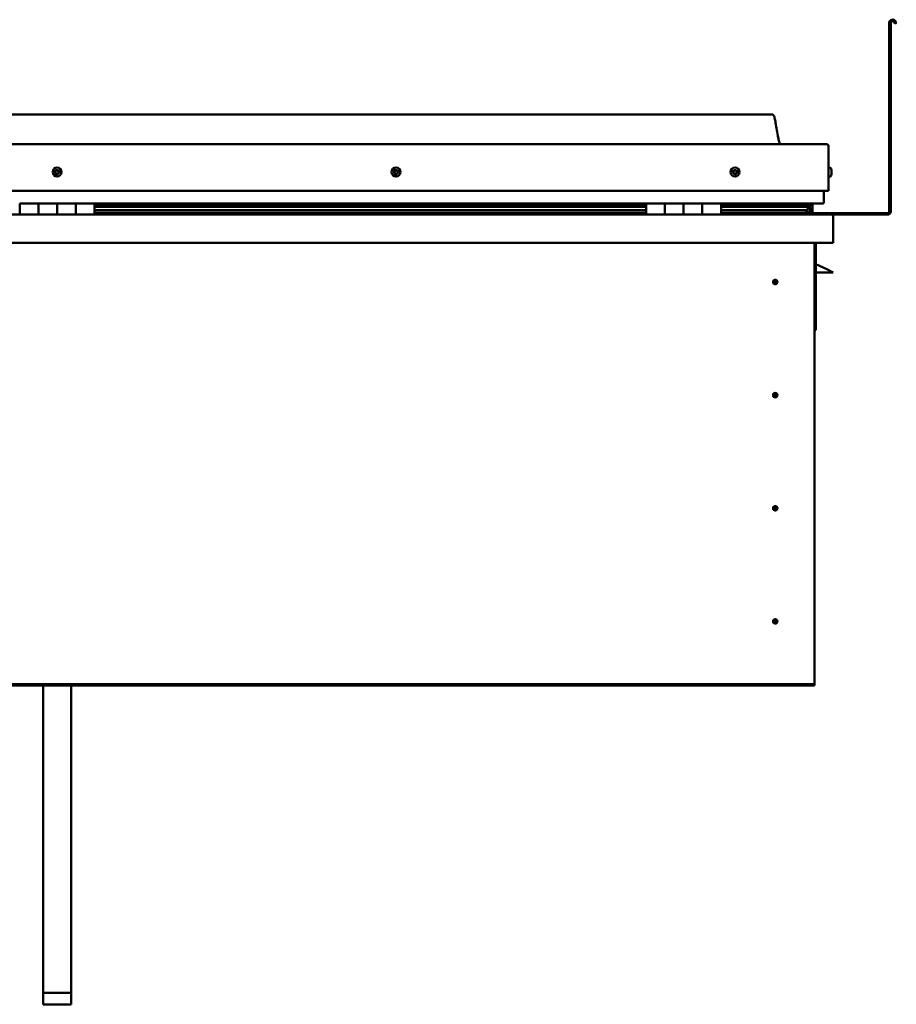
# Model space of a CAD drawing. Units: millimetres. Extents: x -6502 to 24551, y 2995 to 8837.
# Drawn here: x 10521 to 11458, y 6577 to 7630 of the extents above; entities that cross this region are included whole.
import ezdxf

# ---------------------------------------------------------------- set-up
doc = ezdxf.new("R2010")
doc.units = ezdxf.units.MM
doc.header["$LTSCALE"] = 25
doc.layers.add('Visible (ISO)', color=7, linetype='Continuous', lineweight=50)

msp = doc.modelspace()

# ---------------------------------------------------------------- linework, layer by layer
at = {"layer": 'Visible (ISO)'}
for p, q in [((11450.7, 7425.3), (11450.7, 7626.8)), ((11452.2, 7425.3), (11452.2, 7626.8)), ((11456.9, 7626.1), (11455.9, 7627.8)), ((11456.9, 7626.1), (11458.2, 7626.8)), ((11458.2, 7626.8), (11457.2, 7628.5)), ((11325.7, 7528.8), (9795.7, 7528.8)), ((9738.2, 7497.3), (11383.2, 7497.3)), ((11385.7, 7447.3), (11385.7, 7494.8)), ((11387.6, 7472), (11385.7, 7472)), ((11388.9, 7469.5), (11388.9, 7469.1)), ((11388.9, 7469), (11388.9, 7469.1)), ((11388.9, 7469), (11388.9, 7468.9)), ((11388.9, 7468.9), (11388.9, 7468.8)), ((11388.9, 7468.9), (11388.9, 7468.9)), ((11388.9, 7468.8), (11388.9, 7467.1)), ((11388.9, 7467.1), (11388.9, 7467.1)), ((11388.9, 7467.1), (11388.9, 7466.7)), ((11388.9, 7466.7), (11388.9, 7465.3)), ((11388.9, 7465.1), (11388.9, 7465.3)), ((11387.6, 7462.5), (11385.7, 7462.5)), ((11388.9, 7465.1), (11388.9, 7465)), ((9735.7, 7447.3), (11385.7, 7447.3)), ((11380.7, 7447.3), (11380.7, 7434.8)), ((11380.7, 7434.8), (11380.7, 7447.3)), ((10520.7, 7433.8), (10540.7, 7433.8)), ((10520.7, 7433.8), (10520.7, 7421.8)), ((10540.7, 7421.8), (10540.7, 7433.8)), ((10560.7, 7433.8), (10540.7, 7433.8)), ((10540.7, 7433.8), (10540.7, 7421.8)), ((10560.7, 7433.8), (10560.7, 7421.8)), ((10560.7, 7421.8), (10560.7, 7433.8)), ((10560.7, 7433.8), (10580.7, 7433.8)), ((10580.7, 7421.8), (10580.7, 7433.8)), ((10600.7, 7433.8), (10580.7, 7433.8)), ((10580.7, 7433.8), (10580.7, 7421.8)), ((10600.7, 7421.8), (10600.7, 7433.8)), ((11190.7, 7433.8), (10600.7, 7433.8)), ((11190.7, 7433.8), (11210.7, 7433.8)), ((11190.7, 7433.8), (11190.7, 7421.8)), ((11210.7, 7421.8), (11210.7, 7433.8)), ((11230.7, 7433.8), (11210.7, 7433.8)), ((11210.7, 7433.8), (11210.7, 7421.8)), ((11210.7, 7433.8), (11210.7, 7433.8)), ((11230.7, 7433.8), (11230.7, 7421.8)), ((11230.7, 7421.8), (11230.7, 7433.8)), ((11230.7, 7433.8), (11250.7, 7433.8)), ((11250.7, 7421.8), (11250.7, 7433.8)), ((11270.7, 7433.8), (11250.7, 7433.8)), ((11250.7, 7433.8), (11250.7, 7421.8)), ((11250.7, 7433.8), (11250.7, 7433.8)), ((11270.7, 7421.8), (11270.7, 7433.8)), ((11379.7, 7433.8), (11270.7, 7433.8)), ((11312.2, 7433.8), (11312.2, 7431.8)), ((11312.2, 7431.8), (11312.2, 7433.8)), ((11340.7, 7433.7), (11340.7, 7431.8)), ((11359.9, 7433.7), (11359.9, 7431.8)), ((11365.7, 7433.7), (11365.9, 7433.8)), ((11365.7, 7433.6), (11365.7, 7433.8)), ((11365.7, 7433.7), (11365.7, 7433.7)), ((11365.9, 7433.8), (11365.9, 7431.7)), ((11366, 7433.7), (11368.7, 7433.7)), ((11368.7, 7433.8), (11368.7, 7433.7)), ((11368.7, 7433), (11368.7, 7433.7)), ((11190.7, 7431.8), (10600.7, 7431.8)), ((11190.7, 7431.7), (10600.7, 7431.7)), ((11190.7, 7431), (10600.7, 7431)), ((10600.7, 7430.3), (11190.7, 7430.3)), ((11190.7, 7426.4), (10600.7, 7426.4)), ((11190.7, 7423.8), (10600.7, 7423.8)), ((11210.7, 7431.8), (11210.7, 7431.8)), ((11210.7, 7431.7), (11210.7, 7431.7)), ((11210.7, 7431), (11210.7, 7431)), ((11210.7, 7430.3), (11210.7, 7430.3)), ((11210.7, 7426.4), (11210.7, 7426.4)), ((11210.7, 7423.8), (11210.7, 7423.8)), ((11210.7, 7423.8), (11210.7, 7423.8)), ((11250.7, 7431.8), (11250.7, 7431.8)), ((11250.7, 7431.7), (11250.7, 7431.7)), ((11250.7, 7431), (11250.7, 7431)), ((11250.7, 7430.3), (11250.7, 7430.3)), ((11250.7, 7426.4), (11250.7, 7426.4)), ((11250.7, 7423.8), (11250.7, 7423.8)), ((11250.7, 7423.8), (11250.7, 7423.8)), ((11361, 7431.8), (11270.7, 7431.8)), ((11358.6, 7431.7), (11270.7, 7431.7)), ((11358.6, 7431), (11270.7, 7431)), ((11270.7, 7430.3), (11364.3, 7430.3)), ((11358.6, 7426.4), (11270.7, 7426.4)), ((11364.6, 7423.8), (11270.7, 7423.8)), ((11340.7, 7431.9), (11312.2, 7431.9)), ((11312.2, 7431.9), (11340.7, 7431.9)), ((11312.2, 7423.8), (11312.2, 7421.9)), ((11312.2, 7421.9), (11312.2, 7423.8)), ((11312.2, 7423.3), (11448.7, 7423.3)), ((11358.6, 7431.7), (11365.9, 7431.7)), ((11358.6, 7431), (11366.4, 7431)), ((11358.6, 7426.4), (11361.5, 7426.4)), ((11363.9, 7432.9), (11363.9, 7431.7)), ((11364.3, 7430.3), (11366.4, 7431)), ((11364.4, 7430.4), (11364.4, 7429.8)), ((11365.7, 7426.9), (11365, 7426.9)), ((11365.7, 7423.8), (11365.6, 7423.8)), ((11365.7, 7430.8), (11365.7, 7426.9)), ((11365.7, 7428.4), (11368.7, 7428.4)), ((11365.7, 7426.7), (11365.7, 7426.9)), ((11365.7, 7423.8), (11365.7, 7423.8)), ((11365.7, 7423.8), (11368.7, 7423.8)), ((11365.9, 7431.7), (11365.9, 7431.7)), ((11366.4, 7433.2), (11366.4, 7431.2)), ((11366.4, 7433), (11368.7, 7433)), ((11366.4, 7432.3), (11368.7, 7432.3)), ((11366.6, 7426.2), (11366.6, 7424.2)), ((11368.7, 7432.3), (11368.7, 7433)), ((11368.7, 7432.3), (11368.7, 7428.4)), ((11368.7, 7423.8), (11368.7, 7428.4)), ((9732.3, 7421.8), (11389.1, 7421.8)), ((11389.1, 7421.8), (11389.1, 7421.8)), ((11389.1, 7421.8), (11448.7, 7421.8)), ((11390.7, 7420.3), (11390.7, 7391.8)), ((11390.7, 7420.3), (11390.7, 7420.3)), ((11390.7, 7391.8), (11390.7, 7420.2)), ((11390.7, 7420.2), (11390.7, 7391.8)), ((11390.7, 7391.8), (9730.7, 7391.8)), ((11370.7, 7391.8), (11370.7, 6921.8)), ((11372.2, 7298.3), (11372.2, 7391.8)), ((11390.7, 7391.8), (11390.7, 7391.8)), ((11383.7, 7363.3), (11372.2, 7369)), ((11383.7, 7363.3), (11390.7, 7359.8)), ((11328.7, 7352.1), (11328.7, 7351.8)), ((11328.7, 7351.8), (11328.7, 7349.8)), ((11328.7, 7347.7), (11328.7, 7349.8)), ((11390.7, 7359.8), (11372.2, 7359.8)), ((11328.7, 7347.4), (11328.7, 7347.7)), ((11370.7, 7298.3), (11372.2, 7298.3)), ((11328.7, 7231.1), (11328.7, 7230.8)), ((11328.7, 7230.8), (11328.7, 7228.8)), ((11328.7, 7226.7), (11328.7, 7228.8)), ((11328.7, 7226.4), (11328.7, 7226.7)), ((11328.7, 7110.1), (11328.7, 7109.8)), ((11328.7, 7109.8), (11328.7, 7107.8)), ((11328.7, 7105.7), (11328.7, 7107.8)), ((11328.7, 7105.4), (11328.7, 7105.7)), ((11328.7, 6989.1), (11328.7, 6988.8)), ((11328.7, 6988.8), (11328.7, 6986.8)), ((11328.7, 6984.7), (11328.7, 6986.8)), ((11328.7, 6984.4), (11328.7, 6984.7)), ((11370.7, 6919.8), (9750.7, 6919.8)), ((9750.7, 6918.3), (11370.7, 6918.3)), ((10545.7, 6589.7), (10545.7, 6918.3)), ((10575.7, 6589.7), (10575.7, 6918.3)), ((11370.7, 6921.8), (11370.7, 6919.8)), ((11370.7, 6919.8), (11370.7, 6918.3)), ((10545.7, 6589.7), (10575.7, 6589.7)), ((10545.7, 6577.3), (10545.7, 6589.7)), ((10575.7, 6577.3), (10575.7, 6589.7)), ((10545.7, 6577.3), (10575.7, 6577.3))]:
    msp.add_line(p, q, dxfattribs=at)
for centre, radius in [((10560.7, 7467.3), 4.75), ((10923.2, 7467.3), 4.75), ((11285.7, 7467.3), 4.75), ((11328.7, 7349.8), 2.4), ((11328.7, 7228.8), 2.4), ((11328.7, 7107.8), 2.4), ((11328.7, 6986.8), 2.4)]:
    msp.add_circle(centre, radius, dxfattribs=at)
for centre, radius, start, end in [((11454.2, 7626.8), 3.5, 30, 180), ((11454.2, 7626.8), 2, 30, 180), ((11383.2, 7494.8), 2.5, 0, 90), ((10560.7, 7467.3), 2.21, 149.2882, 198.1395), ((10559, 7466.5), 0.45, 127.0556, 175.2752), ((10558.3, 7467.5), 0.787, 307.0556, 40.3721), ((10559, 7466.5), 0.45, 232.1526, 280.3721), ((10560.7, 7467.3), 2.21, 209.2882, 258.1395), ((10559.2, 7468.3), 0.45, 172.1526, 220.3721), ((10560.7, 7467.3), 2.21, 89.2882, 138.1395), ((10559.2, 7468.3), 0.45, 67.0556, 115.2752), ((10559.2, 7465.3), 0.787, 7.0556, 100.3721), ((10559.7, 7469.5), 0.787, 247.0556, 340.3721), ((10560.5, 7465.5), 0.45, 187.0556, 235.2752), ((10560.9, 7469), 0.45, 112.1526, 160.3721), ((10560.7, 7467.3), 2.21, 269.2882, 318.1395), ((10560.5, 7465.5), 0.45, 292.1526, 340.3721), ((10561.6, 7465), 0.787, 67.0556, 160.3721), ((10560.7, 7467.3), 2.21, 29.2882, 78.1395), ((10560.9, 7469), 0.45, 7.0556, 55.2752), ((10562.1, 7469.2), 0.787, 187.0556, 280.3721), ((10562.1, 7466.2), 0.45, 247.0556, 295.2752), ((10562.3, 7468), 0.45, 52.1526, 100.3721), ((10563.1, 7467), 0.787, 127.0556, 220.3721), ((10562.1, 7466.2), 0.45, 352.1526, 40.3721), ((10560.7, 7467.3), 2.21, 329.2882, 18.1395), ((10562.3, 7468), 0.45, 307.0556, 355.2752), ((10921.4, 7467.7), 0.45, 194.33, 242.5495), ((10923.2, 7467.3), 2.21, 171.4657, 220.3169), ((10923.2, 7467.3), 2.21, 111.4657, 160.3169), ((10921.4, 7467.7), 0.45, 89.2331, 137.4526), ((10920.9, 7466.6), 0.787, 329.2331, 62.5495), ((10921.4, 7468.9), 0.787, 269.2331, 2.5495), ((10921.9, 7466), 0.45, 149.2331, 197.4526), ((10921.9, 7466), 0.45, 254.33, 302.5495), ((10923.2, 7467.3), 2.21, 231.4657, 280.3169), ((10922.7, 7469), 0.45, 134.33, 182.5495), ((10922.6, 7464.9), 0.787, 29.2331, 122.5495), ((10923.2, 7467.3), 2.21, 51.4657, 100.3169), ((10922.7, 7469), 0.45, 29.2331, 77.4526), ((10923.8, 7469.6), 0.787, 209.2331, 302.5495), ((10923.7, 7465.5), 0.45, 209.2331, 257.4526), ((10923.2, 7467.3), 2.21, 291.4657, 340.3169), ((10923.7, 7465.5), 0.45, 314.33, 2.5495), ((10924.9, 7465.6), 0.787, 89.2331, 182.5495), ((10924.4, 7468.5), 0.45, 74.33, 122.5495), ((10925.5, 7467.9), 0.787, 149.2331, 242.5495), ((10924.4, 7468.5), 0.45, 329.2331, 17.4526), ((10923.2, 7467.3), 2.21, 351.4657, 40.3169), ((10924.9, 7466.8), 0.45, 269.2331, 317.4526), ((10924.9, 7466.8), 0.45, 14.33, 62.5495), ((11285.7, 7467.3), 2.21, 162.4484, 211.2996), ((11284, 7468), 0.45, 185.3127, 233.5322), ((11285.7, 7467.3), 2.21, 102.4484, 151.2996), ((11284, 7468), 0.45, 80.2158, 128.4353), ((11283.3, 7467), 0.788, 320.2158, 53.5322), ((11284.2, 7466.2), 0.45, 140.2158, 188.4353), ((11284.2, 7466.2), 0.45, 245.3127, 293.5322), ((11285.7, 7467.3), 2.21, 222.4484, 271.2996), ((11284.2, 7469.2), 0.787, 260.2158, 353.5322), ((11284.7, 7465), 0.788, 20.2158, 113.5322), ((11285.5, 7469), 0.45, 125.3127, 173.5322), ((11285.9, 7465.5), 0.45, 200.2158, 248.4353), ((11285.7, 7467.3), 2.21, 42.4484, 91.2996), ((11285.5, 7469), 0.45, 20.2158, 68.4353), ((11286.6, 7469.5), 0.788, 200.2158, 293.5322), ((11285.7, 7467.3), 2.21, 282.4484, 331.2996), ((11285.9, 7465.5), 0.45, 305.3127, 353.5322), ((11287.1, 7465.3), 0.787, 80.2158, 173.5322), ((11287.1, 7468.3), 0.45, 65.3127, 113.5322), ((11287.3, 7466.5), 0.45, 260.2158, 308.4353), ((11288.1, 7467.5), 0.788, 140.2158, 233.5322), ((11287.1, 7468.3), 0.45, 320.2158, 8.4353), ((11285.7, 7467.3), 2.21, 342.4484, 31.2996), ((11287.3, 7466.5), 0.45, 5.3127, 53.5322), ((11387.6, 7471.8), 0.2, 35.6853, 90), ((11381.2, 7467.3), 8, 16.0077, 35.6853), ((11387.6, 7462.7), 0.2, 270, 324.3147), ((11381.2, 7467.3), 8, 324.3147, 343.9923), ((11379.7, 7434.8), 1, 270, 0), ((11379.7, 7434.8), 1, 270, 0), ((11448.7, 7425.3), 3.5, 270, 0), ((11448.7, 7425.3), 2, 270, 0), ((11312.3, 7421.9), 0.1, 180, 270), ((11312.3, 7421.9), 0.1, 180, 270), ((11389.1, 7420.2), 1.6, 3.5833, 90), ((11389.1, 7420.2), 1.6, 3.5833, 90), ((11389.1, 7420.2), 1.6, 0, 3.5833), ((11328.7, 7349.8), 2.05, 176.2686, 270), ((11328.7, 7349.8), 2.05, 356.2686, 90), ((11328.7, 7228.8), 2.05, 176.2686, 270), ((11328.7, 7228.8), 2.05, 356.2686, 90), ((11328.7, 7107.8), 2.05, 176.2686, 270), ((11328.7, 7107.8), 2.05, 356.2686, 90), ((11328.7, 6986.8), 2.05, 176.2686, 270), ((11328.7, 6986.8), 2.05, 356.2686, 90)]:
    msp.add_arc(centre, radius, start, end, dxfattribs=at)
for start_param, end_param in [(3.893641, 4.10919), (4.10919, 4.111311), (1.934459, 3.150628)]:
    msp.add_ellipse((11358.6, 7428.4), major_axis=(-5.67, -1.95), ratio=0.50043, start_param=start_param, end_param=end_param, dxfattribs=at)
for points, knots in [([(11325.7, 7528.8), (11325.8, 7528.8), (11325.9, 7528.8), (11326.1, 7528.7), (11326.2, 7528.7), (11326.4, 7528.6), (11326.5, 7528.6), (11326.7, 7528.4), (11326.8, 7528.2), (11327.1, 7527.7), (11327.3, 7527.4), (11327.7, 7526.4), (11327.8, 7525.9), (11328.4, 7523.6), (11328.8, 7521.8), (11330.1, 7514.8), (11330.8, 7509.5), (11332.1, 7502.8), (11332.4, 7501.4), (11333, 7499), (11333.3, 7498.1), (11333.7, 7497.3)], [0, 0, 0, 0, 0.036235, 0.036235, 0.065449, 0.065449, 0.094659, 0.094659, 0.153364, 0.153364, 0.270031, 0.270031, 0.448692, 0.448692, 0.98443, 0.98443, 2.589457, 2.589457, 3.025343, 3.025343, 3.312364, 3.312364, 3.312364, 3.312364]), ([(10558.7, 7466.2), (10558.7, 7466.2), (10558.7, 7466.2), (10558.6, 7466.3), (10558.6, 7466.4), (10558.6, 7466.5), (10558.6, 7466.5), (10558.6, 7466.6)], [0.17438702, 0.17438702, 0.17438702, 0.17438702, 0.18896797, 0.18896797, 0.20586323, 0.20586323, 0.21737852, 0.21737852, 0.21737852, 0.21737852]), ([(10558.8, 7468.4), (10558.8, 7468.4), (10558.8, 7468.5), (10558.8, 7468.6), (10558.9, 7468.6), (10559, 7468.7), (10559, 7468.7), (10559, 7468.7)], [0.17438702, 0.17438702, 0.17438702, 0.17438702, 0.18896797, 0.18896797, 0.20586323, 0.20586323, 0.21737851, 0.21737851, 0.21737851, 0.21737851]), ([(10560.7, 7469.5), (10560.7, 7469.5), (10560.8, 7469.5), (10560.9, 7469.5), (10561, 7469.5), (10561.1, 7469.5), (10561.1, 7469.4), (10561.1, 7469.4)], [0.17438702, 0.17438702, 0.17438702, 0.17438702, 0.18896797, 0.18896797, 0.20586323, 0.20586323, 0.21737851, 0.21737851, 0.21737851, 0.21737851]), ([(10562.6, 7466.1), (10562.6, 7466.1), (10562.5, 7466), (10562.5, 7465.9), (10562.5, 7465.9), (10562.4, 7465.8), (10562.3, 7465.8), (10562.3, 7465.8)], [0.17438702, 0.17438702, 0.17438702, 0.17438702, 0.18896797, 0.18896797, 0.20586323, 0.20586323, 0.21737852, 0.21737852, 0.21737852, 0.21737852]), ([(10562.6, 7468.3), (10562.6, 7468.3), (10562.7, 7468.3), (10562.7, 7468.2), (10562.7, 7468.1), (10562.8, 7468), (10562.8, 7468), (10562.8, 7467.9)], [0.17438702, 0.17438702, 0.17438702, 0.17438702, 0.18896797, 0.18896797, 0.20586323, 0.20586323, 0.21737852, 0.21737852, 0.21737852, 0.21737852]), ([(10921, 7467.6), (10921, 7467.6), (10921, 7467.7), (10921, 7467.8), (10921, 7467.9), (10921, 7467.9), (10921.1, 7468), (10921.1, 7468)], [0.17438702, 0.17438702, 0.17438702, 0.17438702, 0.18896797, 0.18896797, 0.20586323, 0.20586323, 0.21737851, 0.21737851, 0.21737851, 0.21737851]), ([(10921.8, 7465.5), (10921.7, 7465.5), (10921.7, 7465.6), (10921.6, 7465.6), (10921.6, 7465.7), (10921.5, 7465.8), (10921.5, 7465.8), (10921.5, 7465.8)], [0.17438702, 0.17438702, 0.17438702, 0.17438702, 0.18896797, 0.18896797, 0.20586323, 0.20586323, 0.21737852, 0.21737852, 0.21737852, 0.21737852]), ([(10922.4, 7469.3), (10922.4, 7469.3), (10922.4, 7469.4), (10922.5, 7469.4), (10922.6, 7469.4), (10922.7, 7469.4), (10922.7, 7469.4), (10922.8, 7469.4)], [0.17438702, 0.17438702, 0.17438702, 0.17438702, 0.18896797, 0.18896797, 0.20586323, 0.20586323, 0.21737851, 0.21737851, 0.21737851, 0.21737851]), ([(10924, 7465.2), (10923.9, 7465.2), (10923.9, 7465.1), (10923.8, 7465.1), (10923.7, 7465.1), (10923.6, 7465.1), (10923.6, 7465.1), (10923.6, 7465.1)], [0.17438702, 0.17438702, 0.17438702, 0.17438702, 0.18896797, 0.18896797, 0.20586323, 0.20586323, 0.21737852, 0.21737852, 0.21737852, 0.21737852]), ([(10924.5, 7469), (10924.6, 7469), (10924.6, 7468.9), (10924.7, 7468.9), (10924.8, 7468.8), (10924.8, 7468.8), (10924.8, 7468.7), (10924.9, 7468.7)], [0.17438702, 0.17438702, 0.17438702, 0.17438702, 0.18896797, 0.18896797, 0.20586323, 0.20586323, 0.21737852, 0.21737852, 0.21737852, 0.21737852]), ([(10925.4, 7466.9), (10925.4, 7466.9), (10925.4, 7466.8), (10925.4, 7466.7), (10925.3, 7466.7), (10925.3, 7466.6), (10925.3, 7466.5), (10925.2, 7466.5)], [0.17438702, 0.17438702, 0.17438702, 0.17438702, 0.18896797, 0.18896797, 0.20586323, 0.20586323, 0.21737852, 0.21737852, 0.21737852, 0.21737852]), ([(11283.6, 7467.9), (11283.6, 7468), (11283.6, 7468), (11283.6, 7468.1), (11283.6, 7468.2), (11283.7, 7468.3), (11283.7, 7468.3), (11283.7, 7468.3)], [0.17438702, 0.17438702, 0.17438702, 0.17438702, 0.18896797, 0.18896797, 0.20586323, 0.20586323, 0.21737851, 0.21737851, 0.21737851, 0.21737851]), ([(11284, 7465.8), (11284, 7465.8), (11284, 7465.8), (11283.9, 7465.9), (11283.8, 7465.9), (11283.8, 7466), (11283.8, 7466.1), (11283.8, 7466.1)], [0.17438702, 0.17438702, 0.17438702, 0.17438702, 0.18896797, 0.18896797, 0.20586323, 0.20586323, 0.21737852, 0.21737852, 0.21737852, 0.21737852]), ([(11285.2, 7469.4), (11285.2, 7469.4), (11285.3, 7469.5), (11285.4, 7469.5), (11285.4, 7469.5), (11285.5, 7469.5), (11285.6, 7469.5), (11285.6, 7469.5)], [0.17438702, 0.17438702, 0.17438702, 0.17438702, 0.18896797, 0.18896797, 0.20586323, 0.20586323, 0.21737851, 0.21737851, 0.21737851, 0.21737851]), ([(11287.3, 7468.7), (11287.3, 7468.7), (11287.4, 7468.7), (11287.5, 7468.6), (11287.5, 7468.6), (11287.5, 7468.5), (11287.5, 7468.4), (11287.6, 7468.4)], [0.17438702, 0.17438702, 0.17438702, 0.17438702, 0.18896797, 0.18896797, 0.20586323, 0.20586323, 0.21737852, 0.21737852, 0.21737852, 0.21737852]), ([(11287.8, 7466.6), (11287.8, 7466.5), (11287.8, 7466.5), (11287.7, 7466.4), (11287.7, 7466.3), (11287.7, 7466.3), (11287.6, 7466.2), (11287.6, 7466.2)], [0.17438702, 0.17438702, 0.17438702, 0.17438702, 0.18896797, 0.18896797, 0.20586323, 0.20586323, 0.21737852, 0.21737852, 0.21737852, 0.21737852]), ([(11388.9, 7468.8), (11388.9, 7468.9), (11388.9, 7468.9), (11388.9, 7469), (11388.9, 7469), (11388.9, 7469.1), (11388.9, 7469.1), (11388.9, 7469.1)], [0.17438702, 0.17438702, 0.17438702, 0.17438702, 0.18896797, 0.18896797, 0.20586323, 0.20586323, 0.21737851, 0.21737851, 0.21737851, 0.21737851]), ([(11388.9, 7466.7), (11388.9, 7466.8), (11388.9, 7466.8), (11388.9, 7466.9), (11388.9, 7467), (11388.9, 7467.1), (11388.9, 7467.1), (11388.9, 7467.1)], [0.17438702, 0.17438702, 0.17438702, 0.17438702, 0.18896797, 0.18896797, 0.20586323, 0.20586323, 0.21737851, 0.21737851, 0.21737851, 0.21737851]), ([(11388.9, 7465.1), (11388.9, 7465.1), (11388.9, 7465.1), (11388.9, 7465.2), (11388.9, 7465.2), (11388.9, 7465.2), (11388.9, 7465.3), (11388.9, 7465.3)], [0.17438702, 0.17438702, 0.17438702, 0.17438702, 0.18896797, 0.18896797, 0.20586323, 0.20586323, 0.21737852, 0.21737852, 0.21737852, 0.21737852]), ([(10560.6, 7465), (10560.6, 7465), (10560.5, 7465), (10560.4, 7465), (10560.4, 7465), (10560.3, 7465.1), (10560.2, 7465.1), (10560.2, 7465.1)], [0.17438702, 0.17438702, 0.17438702, 0.17438702, 0.18896797, 0.18896797, 0.20586323, 0.20586323, 0.21737852, 0.21737852, 0.21737852, 0.21737852]), ([(11286.1, 7465.1), (11286.1, 7465.1), (11286.1, 7465), (11286, 7465), (11285.9, 7465), (11285.8, 7465), (11285.8, 7465), (11285.7, 7465)], [0.17438702, 0.17438702, 0.17438702, 0.17438702, 0.18896797, 0.18896797, 0.20586323, 0.20586323, 0.21737852, 0.21737852, 0.21737852, 0.21737852]), ([(11364.6, 7423.8), (11365.2, 7423.8), (11365.7, 7423.8), (11366.2, 7423.9), (11366.4, 7424), (11366.5, 7424), (11366.5, 7424), (11366.6, 7424.1), (11366.6, 7424.1), (11366.6, 7424.1), (11366.6, 7424.1), (11366.6, 7424.1), (11366.6, 7424.2), (11366.6, 7424.2), (11366.6, 7424.2), (11366.6, 7424.2), (11366.6, 7424.2), (11366.5, 7424.3), (11366.5, 7424.3), (11365.9, 7424.7), (11364.8, 7425), (11363, 7425.5), (11362.3, 7425.7), (11361.7, 7425.9), (11361.5, 7426), (11361.3, 7426.1), (11361.3, 7426.1), (11361.3, 7426.1), (11361.3, 7426.1), (11361.2, 7426.2), (11361.2, 7426.2), (11361.2, 7426.2), (11361.2, 7426.2), (11361.2, 7426.2), (11361.2, 7426.2), (11361.2, 7426.2), (11361.3, 7426.3), (11361.3, 7426.3), (11361.3, 7426.3), (11361.4, 7426.3), (11361.5, 7426.4), (11361.5, 7426.4)], [-1.112656, -1.112656, -1.112656, -1.112656, -0.849318, -0.849318, -0.757568, -0.757568, -0.728902, -0.728902, -0.716331, -0.716331, -0.708749, -0.708749, -0.702032, -0.702032, -0.694097, -0.694097, -0.681205, -0.681205, -0.635377, -0.635377, -0.34714, -0.34714, -0.150951, -0.150951, -0.086381, -0.086381, -0.067661, -0.067661, -0.060186, -0.060186, -0.056095, -0.056095, -0.052869, -0.052869, -0.049315, -0.049315, -0.043912, -0.043912, -0.032449, -0.032449, 0, 0, 0, 0]), ([(11366.4, 7431), (11366.4, 7431.1), (11366.4, 7431.1), (11366.4, 7431.1), (11366.4, 7431.1), (11366.4, 7431.2), (11366.4, 7431.2), (11366.4, 7431.3), (11366.4, 7431.3), (11366.4, 7431.4), (11366.3, 7431.4), (11366.2, 7431.5), (11366.1, 7431.6), (11365.9, 7431.7)], [-0.1459288, -0.1459288, -0.1459288, -0.1459288, -0.1337168, -0.1337168, -0.1231229, -0.1231229, -0.1118753, -0.1118753, -0.0982638, -0.0982638, -0.075652, -0.075652, 0, 0, 0, 0]), ([(11326.6, 7349.9), (11326.6, 7349.9), (11326.6, 7349.9), (11326.6, 7350), (11326.7, 7350.2), (11326.7, 7350.5), (11326.8, 7350.7), (11327, 7350.9), (11327, 7351), (11327, 7351)], [1.0296095, 1.0296095, 1.0296095, 1.0296095, 1.1266468, 1.1266468, 1.3399415, 1.3399415, 1.5532361, 1.5532361, 1.5988171, 1.5988171, 1.5988171, 1.5988171]), ([(11327, 7351), (11327.1, 7351.1), (11327.1, 7351.2), (11327.3, 7351.4), (11327.4, 7351.5), (11327.7, 7351.8), (11327.9, 7351.9), (11328.2, 7352), (11328.3, 7352), (11328.5, 7352.1), (11328.6, 7352.1), (11328.7, 7352.1)], [0.9722954, 0.9722954, 0.9722954, 0.9722954, 1.054543, 1.054543, 1.1645704, 1.1645704, 1.2620554, 1.2620554, 1.289972, 1.289972, 1.3178886, 1.3178886, 1.3178886, 1.3178886]), ([(11330.7, 7349.6), (11330.7, 7349.6), (11330.7, 7349.6), (11330.7, 7349.5), (11330.7, 7349.3), (11330.6, 7349), (11330.5, 7348.9), (11330.4, 7348.6), (11330.3, 7348.6), (11330.3, 7348.5)], [1.0298299, 1.0298299, 1.0298299, 1.0298299, 1.1268672, 1.1268672, 1.3401618, 1.3401618, 1.5534565, 1.5534565, 1.5990374, 1.5990374, 1.5990374, 1.5990374]), ([(11330.3, 7348.5), (11330.3, 7348.4), (11330.2, 7348.3), (11330.1, 7348.1), (11330, 7348), (11329.7, 7347.7), (11329.5, 7347.6), (11329.1, 7347.5), (11329, 7347.5), (11328.9, 7347.5), (11328.8, 7347.4), (11328.7, 7347.4)], [0.9725494, 0.9725494, 0.9725494, 0.9725494, 1.0547969, 1.0547969, 1.1648244, 1.1648244, 1.2623094, 1.2623094, 1.290226, 1.290226, 1.3181426, 1.3181426, 1.3181426, 1.3181426]), ([(11326.6, 7228.9), (11326.6, 7228.9), (11326.6, 7228.9), (11326.6, 7229), (11326.7, 7229.2), (11326.7, 7229.5), (11326.8, 7229.7), (11327, 7229.9), (11327, 7230), (11327, 7230)], [1.0296095, 1.0296095, 1.0296095, 1.0296095, 1.1266468, 1.1266468, 1.3399415, 1.3399415, 1.5532361, 1.5532361, 1.5988171, 1.5988171, 1.5988171, 1.5988171]), ([(11327, 7230), (11327.1, 7230.1), (11327.1, 7230.2), (11327.3, 7230.4), (11327.4, 7230.5), (11327.7, 7230.8), (11327.9, 7230.9), (11328.2, 7231), (11328.3, 7231), (11328.5, 7231.1), (11328.6, 7231.1), (11328.7, 7231.1)], [0.9722954, 0.9722954, 0.9722954, 0.9722954, 1.054543, 1.054543, 1.1645704, 1.1645704, 1.2620554, 1.2620554, 1.289972, 1.289972, 1.3178886, 1.3178886, 1.3178886, 1.3178886]), ([(11330.3, 7227.5), (11330.3, 7227.4), (11330.2, 7227.3), (11330.1, 7227.1), (11330, 7227), (11329.7, 7226.7), (11329.5, 7226.6), (11329.1, 7226.5), (11329, 7226.5), (11328.9, 7226.5), (11328.8, 7226.4), (11328.7, 7226.4)], [0.9725494, 0.9725494, 0.9725494, 0.9725494, 1.0547969, 1.0547969, 1.1648244, 1.1648244, 1.2623094, 1.2623094, 1.290226, 1.290226, 1.3181426, 1.3181426, 1.3181426, 1.3181426]), ([(11330.7, 7228.6), (11330.7, 7228.6), (11330.7, 7228.6), (11330.7, 7228.5), (11330.7, 7228.3), (11330.6, 7228), (11330.5, 7227.9), (11330.4, 7227.6), (11330.3, 7227.6), (11330.3, 7227.5)], [1.0298299, 1.0298299, 1.0298299, 1.0298299, 1.1268672, 1.1268672, 1.3401618, 1.3401618, 1.5534565, 1.5534565, 1.5990374, 1.5990374, 1.5990374, 1.5990374]), ([(11326.6, 7107.9), (11326.6, 7107.9), (11326.6, 7107.9), (11326.6, 7108), (11326.7, 7108.2), (11326.7, 7108.5), (11326.8, 7108.7), (11327, 7108.9), (11327, 7109), (11327, 7109)], [1.0296095, 1.0296095, 1.0296095, 1.0296095, 1.1266468, 1.1266468, 1.3399415, 1.3399415, 1.5532361, 1.5532361, 1.5988171, 1.5988171, 1.5988171, 1.5988171]), ([(11327, 7109), (11327.1, 7109.1), (11327.1, 7109.2), (11327.3, 7109.4), (11327.4, 7109.5), (11327.7, 7109.8), (11327.9, 7109.9), (11328.2, 7110), (11328.3, 7110), (11328.5, 7110.1), (11328.6, 7110.1), (11328.7, 7110.1)], [0.9722954, 0.9722954, 0.9722954, 0.9722954, 1.054543, 1.054543, 1.1645704, 1.1645704, 1.2620554, 1.2620554, 1.289972, 1.289972, 1.3178886, 1.3178886, 1.3178886, 1.3178886]), ([(11330.7, 7107.6), (11330.7, 7107.6), (11330.7, 7107.6), (11330.7, 7107.5), (11330.7, 7107.3), (11330.6, 7107), (11330.5, 7106.9), (11330.4, 7106.6), (11330.3, 7106.6), (11330.3, 7106.5)], [1.0298299, 1.0298299, 1.0298299, 1.0298299, 1.1268672, 1.1268672, 1.3401618, 1.3401618, 1.5534565, 1.5534565, 1.5990374, 1.5990374, 1.5990374, 1.5990374]), ([(11330.3, 7106.5), (11330.3, 7106.4), (11330.2, 7106.3), (11330.1, 7106.1), (11330, 7106), (11329.7, 7105.7), (11329.5, 7105.6), (11329.1, 7105.5), (11329, 7105.5), (11328.9, 7105.5), (11328.8, 7105.4), (11328.7, 7105.4)], [0.9725494, 0.9725494, 0.9725494, 0.9725494, 1.0547969, 1.0547969, 1.1648244, 1.1648244, 1.2623094, 1.2623094, 1.290226, 1.290226, 1.3181426, 1.3181426, 1.3181426, 1.3181426]), ([(11326.6, 6986.9), (11326.6, 6986.9), (11326.6, 6986.9), (11326.6, 6987), (11326.7, 6987.2), (11326.7, 6987.5), (11326.8, 6987.7), (11327, 6987.9), (11327, 6988), (11327, 6988)], [1.0296095, 1.0296095, 1.0296095, 1.0296095, 1.1266468, 1.1266468, 1.3399415, 1.3399415, 1.5532361, 1.5532361, 1.5988171, 1.5988171, 1.5988171, 1.5988171]), ([(11327, 6988), (11327.1, 6988.1), (11327.1, 6988.2), (11327.3, 6988.4), (11327.4, 6988.5), (11327.7, 6988.8), (11327.9, 6988.9), (11328.2, 6989), (11328.3, 6989), (11328.5, 6989.1), (11328.6, 6989.1), (11328.7, 6989.1)], [0.9722954, 0.9722954, 0.9722954, 0.9722954, 1.054543, 1.054543, 1.1645704, 1.1645704, 1.2620554, 1.2620554, 1.289972, 1.289972, 1.3178886, 1.3178886, 1.3178886, 1.3178886]), ([(11330.3, 6985.5), (11330.3, 6985.4), (11330.2, 6985.3), (11330.1, 6985.1), (11330, 6985), (11329.7, 6984.7), (11329.5, 6984.6), (11329.1, 6984.5), (11329, 6984.5), (11328.9, 6984.5), (11328.8, 6984.4), (11328.7, 6984.4)], [0.9725494, 0.9725494, 0.9725494, 0.9725494, 1.0547969, 1.0547969, 1.1648244, 1.1648244, 1.2623094, 1.2623094, 1.290226, 1.290226, 1.3181426, 1.3181426, 1.3181426, 1.3181426]), ([(11330.7, 6986.6), (11330.7, 6986.6), (11330.7, 6986.6), (11330.7, 6986.5), (11330.7, 6986.3), (11330.6, 6986), (11330.5, 6985.9), (11330.4, 6985.6), (11330.3, 6985.6), (11330.3, 6985.5)], [1.0298299, 1.0298299, 1.0298299, 1.0298299, 1.1268672, 1.1268672, 1.3401618, 1.3401618, 1.5534565, 1.5534565, 1.5990374, 1.5990374, 1.5990374, 1.5990374])]:
    msp.add_open_spline(points, degree=3, knots=knots, dxfattribs=at)
for points, degree in [([(11365.9, 7433.8), (11366.4, 7433.5), (11366.4, 7433.2)], 2), ([(11365.7, 7426.7), (11366.1, 7426.6), (11366.4, 7426.4), (11366.6, 7426.3), (11366.6, 7426.2)], 4), ([(11328.7, 7349.8), (11328, 7349.8), (11327.3, 7349.8), (11326.6, 7349.9)], 3), ([(11328.7, 7349.8), (11329.3, 7349.8), (11330, 7349.7), (11330.7, 7349.6)], 3), ([(11328.7, 7228.8), (11328, 7228.8), (11327.3, 7228.8), (11326.6, 7228.9)], 3), ([(11328.7, 7228.8), (11329.3, 7228.8), (11330, 7228.7), (11330.7, 7228.6)], 3), ([(11328.7, 7107.8), (11328, 7107.8), (11327.3, 7107.8), (11326.6, 7107.9)], 3), ([(11328.7, 7107.8), (11329.3, 7107.8), (11330, 7107.7), (11330.7, 7107.6)], 3), ([(11328.7, 6986.8), (11328, 6986.8), (11327.3, 6986.8), (11326.6, 6986.9)], 3), ([(11328.7, 6986.8), (11329.3, 6986.8), (11330, 6986.7), (11330.7, 6986.6)], 3)]:
    msp.add_open_spline(points, degree=degree, dxfattribs=at)

doc.saveas('drawing.dxf')
